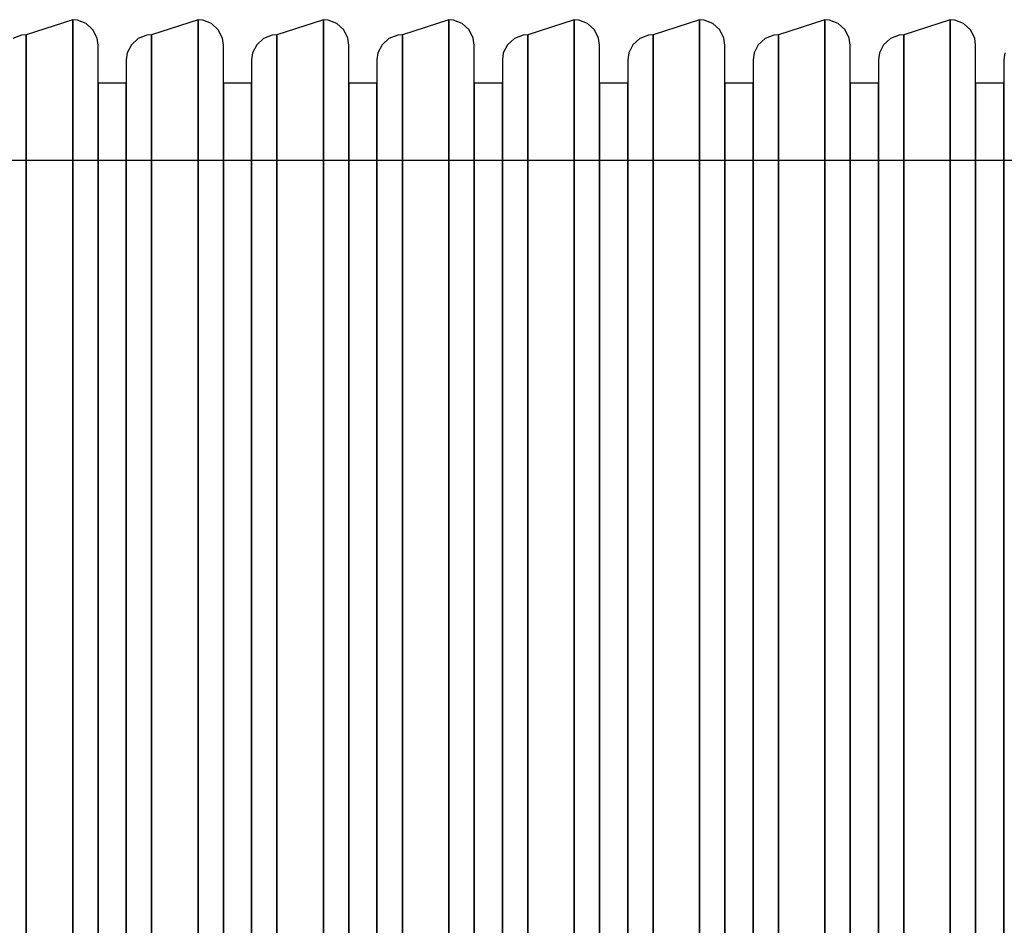
# Model space of a CAD drawing. Units: millimetres. Extents: x 13620 to 22099, y 2863 to 14746.
# Drawn here: x 17078 to 17428, y 7340 to 7661 of the extents above; entities that cross this region are included whole.
import ezdxf

# ---------------------------------------------------------------- set-up
doc = ezdxf.new("R2010")
doc.units = ezdxf.units.MM
doc.layers.add('PH-19A11', color=7, linetype='Continuous')
doc.layers.add('PV-19A11', color=7, linetype='Continuous')

# ---------------------------------------------------------------- blocks, each defined once
blk = doc.blocks.new('*U7')
at = {"layer": 'PV-19A11'}
for p, q in [((4584.36, 5650.09), (4567.86, 5644.73)), ((4584.36, 5628.82), (4584.36, 5650.09)), ((4586.01, 5649.94), (4584.36, 5650.09)), ((4589.1, 5648.74), (4586.01, 5649.94)), ((4591.54, 5646.51), (4589.1, 5648.74)), ((4628.86, 5650.09), (4612.36, 5644.73)), ((4628.86, 5628.82), (4628.86, 5650.09)), ((4630.51, 5649.94), (4628.86, 5650.09)), ((4633.6, 5648.74), (4630.51, 5649.94)), ((4636.04, 5646.51), (4633.6, 5648.74)), ((4673.36, 5650.09), (4656.86, 5644.73)), ((4673.36, 5628.82), (4673.36, 5650.09)), ((4675.01, 5649.94), (4673.36, 5650.09)), ((4678.1, 5648.74), (4675.01, 5649.94)), ((4680.54, 5646.51), (4678.1, 5648.74)), ((4717.86, 5650.09), (4701.36, 5644.73)), ((4717.86, 5628.82), (4717.86, 5650.09)), ((4719.51, 5649.94), (4717.86, 5650.09)), ((4722.6, 5648.74), (4719.51, 5649.94)), ((4725.04, 5646.51), (4722.6, 5648.74)), ((4762.36, 5650.09), (4745.86, 5644.73)), ((4762.36, 5628.82), (4762.36, 5650.09)), ((4764.01, 5649.94), (4762.36, 5650.09)), ((4767.1, 5648.74), (4764.01, 5649.94)), ((4769.54, 5646.51), (4767.1, 5648.74)), ((4806.86, 5650.09), (4790.36, 5644.73)), ((4806.86, 5628.82), (4806.86, 5650.09)), ((4808.51, 5649.94), (4806.86, 5650.09)), ((4811.6, 5648.74), (4808.51, 5649.94)), ((4814.04, 5646.51), (4811.6, 5648.74)), ((4851.36, 5650.09), (4834.86, 5644.73)), ((4851.36, 5628.82), (4851.36, 5650.09)), ((4853.01, 5649.94), (4851.36, 5650.09)), ((4856.1, 5648.74), (4853.01, 5649.94)), ((4858.54, 5646.51), (4856.1, 5648.74)), ((4895.86, 5650.09), (4879.36, 5644.73)), ((4895.86, 5628.82), (4895.86, 5650.09)), ((4897.51, 5649.94), (4895.86, 5650.09)), ((4900.6, 5648.74), (4897.51, 5649.94)), ((4903.04, 5646.51), (4900.6, 5648.74)), ((4566.21, 5644.58), (4563.12, 5643.4)), ((4567.86, 5644.73), (4566.21, 5644.58)), ((4567.86, 5628.82), (4567.86, 5644.73)), ((4593.02, 5643.55), (4591.54, 5646.51)), ((4610.71, 5644.58), (4607.62, 5643.4)), ((4612.36, 5644.73), (4610.71, 5644.58)), ((4612.36, 5628.82), (4612.36, 5644.73)), ((4637.52, 5643.55), (4636.04, 5646.51)), ((4655.21, 5644.58), (4652.12, 5643.4)), ((4656.86, 5644.73), (4655.21, 5644.58)), ((4656.86, 5628.82), (4656.86, 5644.73)), ((4682.02, 5643.55), (4680.54, 5646.51)), ((4699.71, 5644.58), (4696.62, 5643.4)), ((4701.36, 5644.73), (4699.71, 5644.58)), ((4701.36, 5628.82), (4701.36, 5644.73)), ((4726.52, 5643.55), (4725.04, 5646.51)), ((4744.21, 5644.58), (4741.12, 5643.4)), ((4745.86, 5644.73), (4744.21, 5644.58)), ((4745.86, 5628.82), (4745.86, 5644.73)), ((4771.02, 5643.55), (4769.54, 5646.51)), ((4788.71, 5644.58), (4785.62, 5643.4)), ((4790.36, 5644.73), (4788.71, 5644.58)), ((4790.36, 5628.82), (4790.36, 5644.73)), ((4815.52, 5643.55), (4814.04, 5646.51)), ((4833.21, 5644.58), (4830.12, 5643.4)), ((4834.86, 5644.73), (4833.21, 5644.58)), ((4834.86, 5628.82), (4834.86, 5644.73)), ((4860.02, 5643.55), (4858.54, 5646.51)), ((4877.71, 5644.58), (4874.62, 5643.4)), ((4879.36, 5644.73), (4877.71, 5644.58)), ((4879.36, 5628.82), (4879.36, 5644.73)), ((4904.52, 5643.55), (4903.04, 5646.51)), ((4593.36, 5641.09), (4593.02, 5643.55)), ((4593.36, 5620.43), (4593.36, 5641.09)), ((4605.18, 5641.21), (4603.7, 5638.3)), ((4607.62, 5643.4), (4605.18, 5641.21)), ((4637.86, 5641.09), (4637.52, 5643.55)), ((4637.86, 5620.43), (4637.86, 5641.09)), ((4649.68, 5641.21), (4648.2, 5638.3)), ((4652.12, 5643.4), (4649.68, 5641.21)), ((4682.36, 5641.09), (4682.02, 5643.55)), ((4682.36, 5620.43), (4682.36, 5641.09)), ((4694.18, 5641.21), (4692.7, 5638.3)), ((4696.62, 5643.4), (4694.18, 5641.21)), ((4726.86, 5641.09), (4726.52, 5643.55)), ((4726.86, 5620.43), (4726.86, 5641.09)), ((4738.68, 5641.21), (4737.2, 5638.3)), ((4741.12, 5643.4), (4738.68, 5641.21)), ((4771.36, 5641.09), (4771.02, 5643.55)), ((4771.36, 5620.43), (4771.36, 5641.09)), ((4783.18, 5641.21), (4781.7, 5638.3)), ((4785.62, 5643.4), (4783.18, 5641.21)), ((4815.86, 5641.09), (4815.52, 5643.55)), ((4815.86, 5620.43), (4815.86, 5641.09)), ((4827.68, 5641.21), (4826.2, 5638.3)), ((4830.12, 5643.4), (4827.68, 5641.21)), ((4860.36, 5641.09), (4860.02, 5643.55)), ((4860.36, 5620.43), (4860.36, 5641.09)), ((4872.18, 5641.21), (4870.7, 5638.3)), ((4874.62, 5643.4), (4872.18, 5641.21)), ((4904.86, 5641.09), (4904.52, 5643.55)), ((4904.86, 5620.43), (4904.86, 5641.09)), ((4603.7, 5638.3), (4603.36, 5635.88)), ((4648.2, 5638.3), (4647.86, 5635.88)), ((4692.7, 5638.3), (4692.36, 5635.88)), ((4737.2, 5638.3), (4736.86, 5635.88)), ((4781.7, 5638.3), (4781.36, 5635.88)), ((4826.2, 5638.3), (4825.86, 5635.88)), ((4870.7, 5638.3), (4870.36, 5635.88)), ((4915.2, 5638.3), (4914.86, 5635.88)), ((4603.36, 5635.88), (4603.36, 5595.26)), ((4647.86, 5635.88), (4647.86, 5595.26)), ((4692.36, 5635.88), (4692.36, 5595.26)), ((4736.86, 5635.88), (4736.86, 5595.26)), ((4781.36, 5635.88), (4781.36, 5595.26)), ((4825.86, 5635.88), (4825.86, 5595.26)), ((4870.36, 5635.88), (4870.36, 5595.26)), ((4914.86, 5635.88), (4914.86, 5595.26)), ((4567.86, 5602.91), (4567.86, 5628.82)), ((4584.36, 5567.88), (4584.36, 5628.82)), ((4603.36, 5627.59), (4593.36, 5627.59)), ((4612.36, 5602.91), (4612.36, 5628.82)), ((4628.86, 5567.88), (4628.86, 5628.82)), ((4647.86, 5627.59), (4637.86, 5627.59)), ((4656.86, 5602.91), (4656.86, 5628.82)), ((4673.36, 5567.88), (4673.36, 5628.82)), ((4692.36, 5627.59), (4682.36, 5627.59)), ((4701.36, 5602.91), (4701.36, 5628.82)), ((4717.86, 5567.88), (4717.86, 5628.82)), ((4736.86, 5627.59), (4726.86, 5627.59)), ((4745.86, 5602.91), (4745.86, 5628.82)), ((4762.36, 5567.88), (4762.36, 5628.82)), ((4781.36, 5627.59), (4771.36, 5627.59)), ((4790.36, 5602.91), (4790.36, 5628.82)), ((4806.86, 5567.88), (4806.86, 5628.82)), ((4825.86, 5627.59), (4815.86, 5627.59)), ((4834.86, 5602.91), (4834.86, 5628.82)), ((4851.36, 5567.88), (4851.36, 5628.82)), ((4870.36, 5627.59), (4860.36, 5627.59)), ((4879.36, 5602.91), (4879.36, 5628.82)), ((4895.86, 5567.88), (4895.86, 5628.82)), ((4914.86, 5627.59), (4904.86, 5627.59)), ((4593.36, 5561.23), (4593.36, 5620.43)), ((4637.86, 5561.23), (4637.86, 5620.43)), ((4682.36, 5561.23), (4682.36, 5620.43)), ((4726.86, 5561.23), (4726.86, 5620.43)), ((4771.36, 5561.23), (4771.36, 5620.43)), ((4815.86, 5561.23), (4815.86, 5620.43)), ((4860.36, 5561.23), (4860.36, 5620.43)), ((4904.86, 5561.23), (4904.86, 5620.43)), ((4567.86, 5567.88), (4567.86, 5602.91)), ((4612.36, 5567.88), (4612.36, 5602.91)), ((4656.86, 5567.88), (4656.86, 5602.91)), ((4701.36, 5567.88), (4701.36, 5602.91)), ((4745.86, 5567.88), (4745.86, 5602.91)), ((4790.36, 5567.88), (4790.36, 5602.91)), ((4834.86, 5567.88), (4834.86, 5602.91)), ((4879.36, 5567.88), (4879.36, 5602.91)), ((4603.36, 5595.26), (4603.36, 5519.5)), ((4647.86, 5595.26), (4647.86, 5519.5)), ((4692.36, 5595.26), (4692.36, 5519.5)), ((4736.86, 5595.26), (4736.86, 5519.5)), ((4781.36, 5595.26), (4781.36, 5519.5)), ((4825.86, 5595.26), (4825.86, 5519.5)), ((4870.36, 5595.26), (4870.36, 5519.5)), ((4914.86, 5595.26), (4914.86, 5519.5)), ((4567.86, 5524.92), (4567.86, 5567.88)), ((4584.36, 5475.5), (4584.36, 5567.88)), ((4612.36, 5524.92), (4612.36, 5567.88)), ((4628.86, 5475.5), (4628.86, 5567.88)), ((4656.86, 5524.92), (4656.86, 5567.88)), ((4673.36, 5475.5), (4673.36, 5567.88)), ((4701.36, 5524.92), (4701.36, 5567.88)), ((4717.86, 5475.5), (4717.86, 5567.88)), ((4745.86, 5524.92), (4745.86, 5567.88)), ((4762.36, 5475.5), (4762.36, 5567.88)), ((4790.36, 5524.92), (4790.36, 5567.88)), ((4806.86, 5475.5), (4806.86, 5567.88)), ((4834.86, 5524.92), (4834.86, 5567.88)), ((4851.36, 5475.5), (4851.36, 5567.88)), ((4879.36, 5524.92), (4879.36, 5567.88)), ((4895.86, 5475.5), (4895.86, 5567.88)), ((4593.36, 5471.49), (4593.36, 5561.23)), ((4637.86, 5471.49), (4637.86, 5561.23)), ((4682.36, 5471.49), (4682.36, 5561.23)), ((4726.86, 5471.49), (4726.86, 5561.23)), ((4771.36, 5471.49), (4771.36, 5561.23)), ((4815.86, 5471.49), (4815.86, 5561.23)), ((4860.36, 5471.49), (4860.36, 5561.23)), ((4904.86, 5471.49), (4904.86, 5561.23)), ((4567.86, 5475.5), (4567.86, 5524.92)), ((4612.36, 5475.5), (4612.36, 5524.92)), ((4656.86, 5475.5), (4656.86, 5524.92)), ((4701.36, 5475.5), (4701.36, 5524.92)), ((4745.86, 5475.5), (4745.86, 5524.92)), ((4790.36, 5475.5), (4790.36, 5524.92)), ((4834.86, 5475.5), (4834.86, 5524.92)), ((4879.36, 5475.5), (4879.36, 5524.92)), ((4603.36, 5519.5), (4603.36, 5418.83)), ((4647.86, 5519.5), (4647.86, 5418.83)), ((4692.36, 5519.5), (4692.36, 5418.83)), ((4736.86, 5519.5), (4736.86, 5418.83)), ((4781.36, 5519.5), (4781.36, 5418.83)), ((4825.86, 5519.5), (4825.86, 5418.83)), ((4870.36, 5519.5), (4870.36, 5418.83)), ((4914.86, 5519.5), (4914.86, 5418.83)), ((4567.86, 5421.29), (4567.86, 5475.5)), ((4584.36, 5364.16), (4584.36, 5475.5)), ((4612.36, 5421.29), (4612.36, 5475.5)), ((4628.86, 5364.16), (4628.86, 5475.5)), ((4656.86, 5421.29), (4656.86, 5475.5)), ((4673.36, 5364.16), (4673.36, 5475.5)), ((4701.36, 5421.29), (4701.36, 5475.5)), ((4717.86, 5364.16), (4717.86, 5475.5)), ((4745.86, 5421.29), (4745.86, 5475.5)), ((4762.36, 5364.16), (4762.36, 5475.5)), ((4790.36, 5421.29), (4790.36, 5475.5)), ((4806.86, 5364.16), (4806.86, 5475.5)), ((4834.86, 5421.29), (4834.86, 5475.5)), ((4851.36, 5364.16), (4851.36, 5475.5)), ((4879.36, 5421.29), (4879.36, 5475.5)), ((4895.86, 5364.16), (4895.86, 5475.5)), ((4593.36, 5363.32), (4593.36, 5471.49)), ((4637.86, 5363.32), (4637.86, 5471.49)), ((4682.36, 5363.32), (4682.36, 5471.49)), ((4726.86, 5363.32), (4726.86, 5471.49)), ((4771.36, 5363.32), (4771.36, 5471.49)), ((4815.86, 5363.32), (4815.86, 5471.49)), ((4860.36, 5363.32), (4860.36, 5471.49)), ((4904.86, 5363.32), (4904.86, 5471.49)), ((4567.86, 5364.16), (4567.86, 5421.29)), ((4612.36, 5364.16), (4612.36, 5421.29)), ((4656.86, 5364.16), (4656.86, 5421.29)), ((4701.36, 5364.16), (4701.36, 5421.29)), ((4745.86, 5364.16), (4745.86, 5421.29)), ((4790.36, 5364.16), (4790.36, 5421.29)), ((4834.86, 5364.16), (4834.86, 5421.29)), ((4879.36, 5364.16), (4879.36, 5421.29)), ((4603.36, 5418.83), (4603.36, 5306.86)), ((4647.86, 5418.83), (4647.86, 5306.86)), ((4692.36, 5418.83), (4692.36, 5306.86)), ((4736.86, 5418.83), (4736.86, 5306.86)), ((4781.36, 5418.83), (4781.36, 5306.86)), ((4825.86, 5418.83), (4825.86, 5306.86)), ((4870.36, 5418.83), (4870.36, 5306.86)), ((4914.86, 5418.83), (4914.86, 5306.86)), ((4567.86, 5306.03), (4567.86, 5364.16)), ((4584.36, 5248.89), (4584.36, 5364.16)), ((4593.36, 5251.35), (4593.36, 5363.32)), ((4612.36, 5306.03), (4612.36, 5364.16)), ((4628.86, 5248.89), (4628.86, 5364.16)), ((4637.86, 5251.35), (4637.86, 5363.32)), ((4656.86, 5306.03), (4656.86, 5364.16)), ((4673.36, 5248.89), (4673.36, 5364.16)), ((4682.36, 5251.35), (4682.36, 5363.32)), ((4701.36, 5306.03), (4701.36, 5364.16)), ((4717.86, 5248.89), (4717.86, 5364.16)), ((4726.86, 5251.35), (4726.86, 5363.32)), ((4745.86, 5306.03), (4745.86, 5364.16)), ((4762.36, 5248.89), (4762.36, 5364.16)), ((4771.36, 5251.35), (4771.36, 5363.32)), ((4790.36, 5306.03), (4790.36, 5364.16)), ((4806.86, 5248.89), (4806.86, 5364.16)), ((4815.86, 5251.35), (4815.86, 5363.32)), ((4834.86, 5306.03), (4834.86, 5364.16)), ((4851.36, 5248.89), (4851.36, 5364.16)), ((4860.36, 5251.35), (4860.36, 5363.32)), ((4879.36, 5306.03), (4879.36, 5364.16)), ((4895.86, 5248.89), (4895.86, 5364.16)), ((4904.86, 5251.35), (4904.86, 5363.32))]:
    blk.add_line(p, q, dxfattribs=at)
blk = doc.blocks.new('*U8')
at = {"layer": 'PH-19A11'}
for p, q in [((4584.36, 5650.09), (4584.36, 5628.82)), ((4628.86, 5650.09), (4628.86, 5628.82)), ((4673.36, 5650.09), (4673.36, 5628.82)), ((4717.86, 5650.09), (4717.86, 5628.82)), ((4762.36, 5650.09), (4762.36, 5628.82)), ((4806.86, 5650.09), (4806.86, 5628.82)), ((4851.36, 5650.09), (4851.36, 5628.82)), ((4895.86, 5650.09), (4895.86, 5628.82)), ((4567.86, 5644.73), (4567.86, 5644.73)), ((4567.86, 5644.73), (4567.86, 5628.82)), ((4612.36, 5644.73), (4612.36, 5644.73)), ((4612.36, 5644.73), (4612.36, 5628.82)), ((4656.86, 5644.73), (4656.86, 5644.73)), ((4656.86, 5644.73), (4656.86, 5628.82)), ((4701.36, 5644.73), (4701.36, 5644.73)), ((4701.36, 5644.73), (4701.36, 5628.82)), ((4745.86, 5644.73), (4745.86, 5644.73)), ((4745.86, 5644.73), (4745.86, 5628.82)), ((4790.36, 5644.73), (4790.36, 5644.73)), ((4790.36, 5644.73), (4790.36, 5628.82)), ((4834.86, 5644.73), (4834.86, 5644.73)), ((4834.86, 5644.73), (4834.86, 5628.82)), ((4879.36, 5644.73), (4879.36, 5644.73)), ((4879.36, 5644.73), (4879.36, 5628.82)), ((4593.36, 5620.43), (4593.36, 5641.09)), ((4637.86, 5620.43), (4637.86, 5641.09)), ((4682.36, 5620.43), (4682.36, 5641.09)), ((4726.86, 5620.43), (4726.86, 5641.09)), ((4771.36, 5620.43), (4771.36, 5641.09)), ((4815.86, 5620.43), (4815.86, 5641.09)), ((4860.36, 5620.43), (4860.36, 5641.09)), ((4904.86, 5620.43), (4904.86, 5641.09)), ((4603.36, 5635.88), (4603.36, 5635.88)), ((4603.36, 5635.88), (4603.36, 5595.26)), ((4647.86, 5635.88), (4647.86, 5635.88)), ((4647.86, 5635.88), (4647.86, 5595.26)), ((4692.36, 5635.88), (4692.36, 5635.88)), ((4692.36, 5635.88), (4692.36, 5595.26)), ((4736.86, 5635.88), (4736.86, 5635.88)), ((4736.86, 5635.88), (4736.86, 5595.26)), ((4781.36, 5635.88), (4781.36, 5635.88)), ((4781.36, 5635.88), (4781.36, 5595.26)), ((4825.86, 5635.88), (4825.86, 5635.88)), ((4825.86, 5635.88), (4825.86, 5595.26)), ((4870.36, 5635.88), (4870.36, 5635.88)), ((4870.36, 5635.88), (4870.36, 5595.26)), ((4914.86, 5635.88), (4914.86, 5635.88)), ((4914.86, 5635.88), (4914.86, 5595.26)), ((4567.86, 5628.82), (4567.86, 5602.91)), ((4584.36, 5628.82), (4584.36, 5567.88)), ((4593.36, 5627.59), (4593.36, 5605.33)), ((4593.36, 5627.59), (4593.36, 5605.33)), ((4603.36, 5605.33), (4603.36, 5627.59)), ((4603.36, 5605.33), (4603.36, 5627.59)), ((4612.36, 5628.82), (4612.36, 5602.91)), ((4628.86, 5628.82), (4628.86, 5567.88)), ((4637.86, 5627.59), (4637.86, 5605.33)), ((4637.86, 5627.59), (4637.86, 5605.33)), ((4647.86, 5605.33), (4647.86, 5627.59)), ((4647.86, 5605.33), (4647.86, 5627.59)), ((4656.86, 5628.82), (4656.86, 5602.91)), ((4673.36, 5628.82), (4673.36, 5567.88)), ((4682.36, 5627.59), (4682.36, 5605.33)), ((4682.36, 5627.59), (4682.36, 5605.33)), ((4692.36, 5605.33), (4692.36, 5627.59)), ((4692.36, 5605.33), (4692.36, 5627.59)), ((4701.36, 5628.82), (4701.36, 5602.91)), ((4717.86, 5628.82), (4717.86, 5567.88)), ((4726.86, 5627.59), (4726.86, 5605.33)), ((4726.86, 5627.59), (4726.86, 5605.33)), ((4736.86, 5605.33), (4736.86, 5627.59)), ((4736.86, 5605.33), (4736.86, 5627.59)), ((4745.86, 5628.82), (4745.86, 5602.91)), ((4762.36, 5628.82), (4762.36, 5567.88)), ((4771.36, 5627.59), (4771.36, 5605.33)), ((4771.36, 5627.59), (4771.36, 5605.33)), ((4781.36, 5605.33), (4781.36, 5627.59)), ((4781.36, 5605.33), (4781.36, 5627.59)), ((4790.36, 5628.82), (4790.36, 5602.91)), ((4806.86, 5628.82), (4806.86, 5567.88)), ((4815.86, 5627.59), (4815.86, 5605.33)), ((4815.86, 5627.59), (4815.86, 5605.33)), ((4825.86, 5605.33), (4825.86, 5627.59)), ((4825.86, 5605.33), (4825.86, 5627.59)), ((4834.86, 5628.82), (4834.86, 5602.91)), ((4851.36, 5628.82), (4851.36, 5567.88)), ((4860.36, 5627.59), (4860.36, 5605.33)), ((4860.36, 5627.59), (4860.36, 5605.33)), ((4870.36, 5605.33), (4870.36, 5627.59)), ((4870.36, 5605.33), (4870.36, 5627.59)), ((4879.36, 5628.82), (4879.36, 5602.91)), ((4895.86, 5628.82), (4895.86, 5567.88)), ((4904.86, 5627.59), (4904.86, 5605.33)), ((4904.86, 5627.59), (4904.86, 5605.33)), ((4914.86, 5605.33), (4914.86, 5627.59)), ((4914.86, 5605.33), (4914.86, 5627.59)), ((4593.36, 5561.23), (4593.36, 5620.43)), ((4637.86, 5561.23), (4637.86, 5620.43)), ((4682.36, 5561.23), (4682.36, 5620.43)), ((4726.86, 5561.23), (4726.86, 5620.43)), ((4771.36, 5561.23), (4771.36, 5620.43)), ((4815.86, 5561.23), (4815.86, 5620.43)), ((4860.36, 5561.23), (4860.36, 5620.43)), ((4904.86, 5561.23), (4904.86, 5620.43)), ((4567.86, 5602.91), (4567.86, 5567.88)), ((4593.36, 5605.33), (4593.36, 5541.92)), ((4593.36, 5605.33), (4593.36, 5541.92)), ((4603.36, 5541.92), (4603.36, 5605.33)), ((4603.36, 5541.92), (4603.36, 5605.33)), ((4612.36, 5602.91), (4612.36, 5567.88)), ((4637.86, 5605.33), (4637.86, 5541.92)), ((4637.86, 5605.33), (4637.86, 5541.92)), ((4647.86, 5541.92), (4647.86, 5605.33)), ((4647.86, 5541.92), (4647.86, 5605.33)), ((4656.86, 5602.91), (4656.86, 5567.88)), ((4682.36, 5605.33), (4682.36, 5541.92)), ((4682.36, 5605.33), (4682.36, 5541.92)), ((4692.36, 5541.92), (4692.36, 5605.33)), ((4692.36, 5541.92), (4692.36, 5605.33)), ((4701.36, 5602.91), (4701.36, 5567.88)), ((4726.86, 5605.33), (4726.86, 5541.92)), ((4726.86, 5605.33), (4726.86, 5541.92)), ((4736.86, 5541.92), (4736.86, 5605.33)), ((4736.86, 5541.92), (4736.86, 5605.33)), ((4745.86, 5602.91), (4745.86, 5567.88)), ((4771.36, 5605.33), (4771.36, 5541.92)), ((4771.36, 5605.33), (4771.36, 5541.92)), ((4781.36, 5541.92), (4781.36, 5605.33)), ((4781.36, 5541.92), (4781.36, 5605.33)), ((4790.36, 5602.91), (4790.36, 5567.88)), ((4815.86, 5605.33), (4815.86, 5541.92)), ((4815.86, 5605.33), (4815.86, 5541.92)), ((4825.86, 5541.92), (4825.86, 5605.33)), ((4825.86, 5541.92), (4825.86, 5605.33)), ((4834.86, 5602.91), (4834.86, 5567.88)), ((4860.36, 5605.33), (4860.36, 5541.92)), ((4860.36, 5605.33), (4860.36, 5541.92)), ((4870.36, 5541.92), (4870.36, 5605.33)), ((4870.36, 5541.92), (4870.36, 5605.33)), ((4879.36, 5602.91), (4879.36, 5567.88)), ((4904.86, 5605.33), (4904.86, 5541.92)), ((4904.86, 5605.33), (4904.86, 5541.92)), ((4914.86, 5541.92), (4914.86, 5605.33)), ((4914.86, 5541.92), (4914.86, 5605.33)), ((5394.36, 5600.09), (4425.36, 5600.09)), ((4603.36, 5595.26), (4603.36, 5519.5)), ((4647.86, 5595.26), (4647.86, 5519.5)), ((4692.36, 5595.26), (4692.36, 5519.5)), ((4736.86, 5595.26), (4736.86, 5519.5)), ((4781.36, 5595.26), (4781.36, 5519.5)), ((4825.86, 5595.26), (4825.86, 5519.5)), ((4870.36, 5595.26), (4870.36, 5519.5)), ((4914.86, 5595.26), (4914.86, 5519.5)), ((4567.86, 5567.88), (4567.86, 5524.92)), ((4584.36, 5567.88), (4584.36, 5475.5)), ((4612.36, 5567.88), (4612.36, 5524.92)), ((4628.86, 5567.88), (4628.86, 5475.5)), ((4656.86, 5567.88), (4656.86, 5524.92)), ((4673.36, 5567.88), (4673.36, 5475.5)), ((4701.36, 5567.88), (4701.36, 5524.92)), ((4717.86, 5567.88), (4717.86, 5475.5)), ((4745.86, 5567.88), (4745.86, 5524.92)), ((4762.36, 5567.88), (4762.36, 5475.5)), ((4790.36, 5567.88), (4790.36, 5524.92)), ((4806.86, 5567.88), (4806.86, 5475.5)), ((4834.86, 5567.88), (4834.86, 5524.92)), ((4851.36, 5567.88), (4851.36, 5475.5)), ((4879.36, 5567.88), (4879.36, 5524.92)), ((4895.86, 5567.88), (4895.86, 5475.5)), ((4593.36, 5471.49), (4593.36, 5561.23)), ((4637.86, 5471.49), (4637.86, 5561.23)), ((4682.36, 5471.49), (4682.36, 5561.23)), ((4726.86, 5471.49), (4726.86, 5561.23)), ((4771.36, 5471.49), (4771.36, 5561.23)), ((4815.86, 5471.49), (4815.86, 5561.23)), ((4860.36, 5471.49), (4860.36, 5561.23)), ((4904.86, 5471.49), (4904.86, 5561.23)), ((4593.36, 5541.92), (4593.36, 5447.03)), ((4593.36, 5541.92), (4593.36, 5447.03)), ((4603.36, 5447.03), (4603.36, 5541.92)), ((4603.36, 5447.03), (4603.36, 5541.92)), ((4637.86, 5541.92), (4637.86, 5447.03)), ((4637.86, 5541.92), (4637.86, 5447.03)), ((4647.86, 5447.03), (4647.86, 5541.92)), ((4647.86, 5447.03), (4647.86, 5541.92)), ((4682.36, 5541.92), (4682.36, 5447.03)), ((4682.36, 5541.92), (4682.36, 5447.03)), ((4692.36, 5447.03), (4692.36, 5541.92)), ((4692.36, 5447.03), (4692.36, 5541.92)), ((4726.86, 5541.92), (4726.86, 5447.03)), ((4726.86, 5541.92), (4726.86, 5447.03)), ((4736.86, 5447.03), (4736.86, 5541.92)), ((4736.86, 5447.03), (4736.86, 5541.92)), ((4771.36, 5541.92), (4771.36, 5447.03)), ((4771.36, 5541.92), (4771.36, 5447.03)), ((4781.36, 5447.03), (4781.36, 5541.92)), ((4781.36, 5447.03), (4781.36, 5541.92)), ((4815.86, 5541.92), (4815.86, 5447.03)), ((4815.86, 5541.92), (4815.86, 5447.03)), ((4825.86, 5447.03), (4825.86, 5541.92)), ((4825.86, 5447.03), (4825.86, 5541.92)), ((4860.36, 5541.92), (4860.36, 5447.03)), ((4860.36, 5541.92), (4860.36, 5447.03)), ((4870.36, 5447.03), (4870.36, 5541.92)), ((4870.36, 5447.03), (4870.36, 5541.92)), ((4904.86, 5541.92), (4904.86, 5447.03)), ((4904.86, 5541.92), (4904.86, 5447.03)), ((4914.86, 5447.03), (4914.86, 5541.92)), ((4914.86, 5447.03), (4914.86, 5541.92)), ((4567.86, 5524.92), (4567.86, 5475.5)), ((4612.36, 5524.92), (4612.36, 5475.5)), ((4656.86, 5524.92), (4656.86, 5475.5)), ((4701.36, 5524.92), (4701.36, 5475.5)), ((4745.86, 5524.92), (4745.86, 5475.5)), ((4790.36, 5524.92), (4790.36, 5475.5)), ((4834.86, 5524.92), (4834.86, 5475.5)), ((4879.36, 5524.92), (4879.36, 5475.5)), ((4603.36, 5519.5), (4603.36, 5418.83)), ((4647.86, 5519.5), (4647.86, 5418.83)), ((4692.36, 5519.5), (4692.36, 5418.83)), ((4736.86, 5519.5), (4736.86, 5418.83)), ((4781.36, 5519.5), (4781.36, 5418.83)), ((4825.86, 5519.5), (4825.86, 5418.83)), ((4870.36, 5519.5), (4870.36, 5418.83)), ((4914.86, 5519.5), (4914.86, 5418.83)), ((4567.86, 5475.5), (4567.86, 5421.29)), ((4584.36, 5475.5), (4584.36, 5364.16)), ((4612.36, 5475.5), (4612.36, 5421.29)), ((4628.86, 5475.5), (4628.86, 5364.16)), ((4656.86, 5475.5), (4656.86, 5421.29)), ((4673.36, 5475.5), (4673.36, 5364.16)), ((4701.36, 5475.5), (4701.36, 5421.29)), ((4717.86, 5475.5), (4717.86, 5364.16)), ((4745.86, 5475.5), (4745.86, 5421.29)), ((4762.36, 5475.5), (4762.36, 5364.16)), ((4790.36, 5475.5), (4790.36, 5421.29)), ((4806.86, 5475.5), (4806.86, 5364.16)), ((4834.86, 5475.5), (4834.86, 5421.29)), ((4851.36, 5475.5), (4851.36, 5364.16)), ((4879.36, 5475.5), (4879.36, 5421.29)), ((4895.86, 5475.5), (4895.86, 5364.16)), ((4593.36, 5363.32), (4593.36, 5471.49)), ((4637.86, 5363.32), (4637.86, 5471.49)), ((4682.36, 5363.32), (4682.36, 5471.49)), ((4726.86, 5363.32), (4726.86, 5471.49)), ((4771.36, 5363.32), (4771.36, 5471.49)), ((4815.86, 5363.32), (4815.86, 5471.49)), ((4860.36, 5363.32), (4860.36, 5471.49)), ((4904.86, 5363.32), (4904.86, 5471.49)), ((4593.36, 5447.03), (4593.36, 5335.09)), ((4593.36, 5447.03), (4593.36, 5335.09)), ((4603.36, 5335.09), (4603.36, 5447.03)), ((4603.36, 5335.09), (4603.36, 5447.03)), ((4637.86, 5447.03), (4637.86, 5335.09)), ((4637.86, 5447.03), (4637.86, 5335.09)), ((4647.86, 5335.09), (4647.86, 5447.03)), ((4647.86, 5335.09), (4647.86, 5447.03)), ((4682.36, 5447.03), (4682.36, 5335.09)), ((4682.36, 5447.03), (4682.36, 5335.09)), ((4692.36, 5335.09), (4692.36, 5447.03)), ((4692.36, 5335.09), (4692.36, 5447.03)), ((4726.86, 5447.03), (4726.86, 5335.09)), ((4726.86, 5447.03), (4726.86, 5335.09)), ((4736.86, 5335.09), (4736.86, 5447.03)), ((4736.86, 5335.09), (4736.86, 5447.03)), ((4771.36, 5447.03), (4771.36, 5335.09)), ((4771.36, 5447.03), (4771.36, 5335.09)), ((4781.36, 5335.09), (4781.36, 5447.03)), ((4781.36, 5335.09), (4781.36, 5447.03)), ((4815.86, 5447.03), (4815.86, 5335.09)), ((4815.86, 5447.03), (4815.86, 5335.09)), ((4825.86, 5335.09), (4825.86, 5447.03)), ((4825.86, 5335.09), (4825.86, 5447.03)), ((4860.36, 5447.03), (4860.36, 5335.09)), ((4860.36, 5447.03), (4860.36, 5335.09)), ((4870.36, 5335.09), (4870.36, 5447.03)), ((4870.36, 5335.09), (4870.36, 5447.03)), ((4904.86, 5447.03), (4904.86, 5335.09)), ((4904.86, 5447.03), (4904.86, 5335.09)), ((4914.86, 5335.09), (4914.86, 5447.03)), ((4914.86, 5335.09), (4914.86, 5447.03)), ((4567.86, 5421.29), (4567.86, 5364.16)), ((4612.36, 5421.29), (4612.36, 5364.16)), ((4656.86, 5421.29), (4656.86, 5364.16)), ((4701.36, 5421.29), (4701.36, 5364.16)), ((4745.86, 5421.29), (4745.86, 5364.16)), ((4790.36, 5421.29), (4790.36, 5364.16)), ((4834.86, 5421.29), (4834.86, 5364.16)), ((4879.36, 5421.29), (4879.36, 5364.16)), ((4603.36, 5418.83), (4603.36, 5306.86)), ((4647.86, 5418.83), (4647.86, 5306.86)), ((4692.36, 5418.83), (4692.36, 5306.86)), ((4736.86, 5418.83), (4736.86, 5306.86)), ((4781.36, 5418.83), (4781.36, 5306.86)), ((4825.86, 5418.83), (4825.86, 5306.86)), ((4870.36, 5418.83), (4870.36, 5306.86)), ((4914.86, 5418.83), (4914.86, 5306.86)), ((4567.86, 5364.16), (4567.86, 5306.03)), ((4584.36, 5364.16), (4584.36, 5248.89)), ((4593.36, 5251.35), (4593.36, 5363.32)), ((4612.36, 5364.16), (4612.36, 5306.03)), ((4628.86, 5364.16), (4628.86, 5248.89)), ((4637.86, 5251.35), (4637.86, 5363.32)), ((4656.86, 5364.16), (4656.86, 5306.03)), ((4673.36, 5364.16), (4673.36, 5248.89)), ((4682.36, 5251.35), (4682.36, 5363.32)), ((4701.36, 5364.16), (4701.36, 5306.03)), ((4717.86, 5364.16), (4717.86, 5248.89)), ((4726.86, 5251.35), (4726.86, 5363.32)), ((4745.86, 5364.16), (4745.86, 5306.03)), ((4762.36, 5364.16), (4762.36, 5248.89)), ((4771.36, 5251.35), (4771.36, 5363.32)), ((4790.36, 5364.16), (4790.36, 5306.03)), ((4806.86, 5364.16), (4806.86, 5248.89)), ((4815.86, 5251.35), (4815.86, 5363.32)), ((4834.86, 5364.16), (4834.86, 5306.03)), ((4851.36, 5364.16), (4851.36, 5248.89)), ((4860.36, 5251.35), (4860.36, 5363.32)), ((4879.36, 5364.16), (4879.36, 5306.03)), ((4895.86, 5364.16), (4895.86, 5248.89)), ((4904.86, 5251.35), (4904.86, 5363.32)), ((4593.36, 5335.09), (4593.36, 5223.16)), ((4593.36, 5335.09), (4593.36, 5223.16)), ((4603.36, 5223.16), (4603.36, 5335.09)), ((4603.36, 5223.16), (4603.36, 5335.09)), ((4637.86, 5335.09), (4637.86, 5223.16)), ((4637.86, 5335.09), (4637.86, 5223.16)), ((4647.86, 5223.16), (4647.86, 5335.09)), ((4647.86, 5223.16), (4647.86, 5335.09)), ((4682.36, 5335.09), (4682.36, 5223.16)), ((4682.36, 5335.09), (4682.36, 5223.16)), ((4692.36, 5223.16), (4692.36, 5335.09)), ((4692.36, 5223.16), (4692.36, 5335.09)), ((4726.86, 5335.09), (4726.86, 5223.16)), ((4726.86, 5335.09), (4726.86, 5223.16)), ((4736.86, 5223.16), (4736.86, 5335.09)), ((4736.86, 5223.16), (4736.86, 5335.09)), ((4771.36, 5335.09), (4771.36, 5223.16)), ((4771.36, 5335.09), (4771.36, 5223.16)), ((4781.36, 5223.16), (4781.36, 5335.09)), ((4781.36, 5223.16), (4781.36, 5335.09)), ((4815.86, 5335.09), (4815.86, 5223.16)), ((4815.86, 5335.09), (4815.86, 5223.16)), ((4825.86, 5223.16), (4825.86, 5335.09)), ((4825.86, 5223.16), (4825.86, 5335.09)), ((4860.36, 5335.09), (4860.36, 5223.16)), ((4860.36, 5335.09), (4860.36, 5223.16)), ((4870.36, 5223.16), (4870.36, 5335.09)), ((4870.36, 5223.16), (4870.36, 5335.09)), ((4904.86, 5335.09), (4904.86, 5223.16)), ((4904.86, 5335.09), (4904.86, 5223.16)), ((4914.86, 5223.16), (4914.86, 5335.09)), ((4914.86, 5223.16), (4914.86, 5335.09))]:
    blk.add_line(p, q, dxfattribs=at)

msp = doc.modelspace()

# ---------------------------------------------------------------- block references
at = {"layer": 'PH-19A11'}
msp.add_blockref('*U8', (12512.82, 2010.73), dxfattribs=at)
at = {"layer": 'PV-19A11'}
msp.add_blockref('*U7', (12512.82, 2010.73), dxfattribs=at)

doc.saveas('drawing.dxf')
